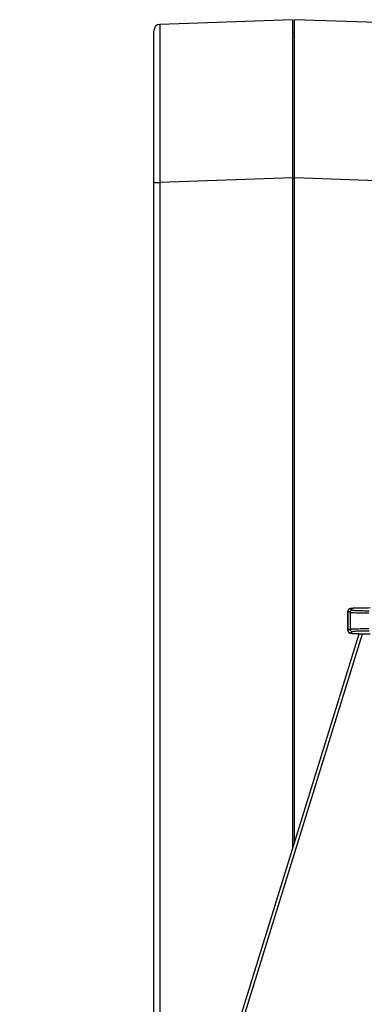
# Model space of a CAD drawing. Units: millimetres. Extents: x 23 to 1654, y 26 to 1167.
# Drawn here: x 1051 to 1105, y 902 to 1058 of the extents above; entities that cross this region are included whole.
import ezdxf

# ---------------------------------------------------------------- set-up
doc = ezdxf.new("R2010")
doc.units = ezdxf.units.MM
doc.layers.add('SLD-0', color=7, linetype='Continuous')

msp = doc.modelspace()

# ---------------------------------------------------------------- linework, layer by layer
at = {"layer": 'SLD-0', "color": 7, "linetype": 'Continuous'}
for p, q in [((1093.83, 1057.51), (1072.9, 1056.77)), ((1072.9, 1031.79), (1072.9, 1056.77)), ((1093.83, 1057.51), (1093.83, 926.52)), ((1094.13, 927.49), (1094.13, 1057.51)), ((1107.2, 1057.06), (1094.13, 1057.51)), ((1071.93, 869.25), (1071.93, 1055.77)), ((1093.83, 1055.51), (1094.13, 1055.51)), ((1071.93, 1031.79), (1072.9, 1031.79)), ((1093.83, 1032.52), (1072.9, 1031.79)), ((1072.9, 893.23), (1072.9, 1031.79)), ((1093.83, 1032.52), (1094.13, 1032.52)), ((1107.2, 1032.07), (1094.13, 1032.53)), ((1102.59, 964.14), (1102.58, 964.07)), ((1102.58, 964.07), (1102.58, 964.04)), ((1102.58, 964.04), (1102.58, 960.98)), ((1102.58, 960.99), (1102.58, 964.03)), ((1102.91, 963.82), (1102.58, 964.03)), ((1102.61, 964.2), (1102.59, 964.14)), ((1102.64, 964.26), (1102.61, 964.2)), ((1102.68, 964.31), (1102.64, 964.26)), ((1102.73, 964.36), (1102.68, 964.31)), ((1102.78, 964.39), (1102.73, 964.36)), ((1102.82, 964.41), (1102.78, 964.39)), ((1102.86, 964.43), (1102.82, 964.41)), ((1102.89, 964.44), (1102.86, 964.43)), ((1102.92, 964.45), (1102.89, 964.44)), ((1102.91, 963.82), (1102.91, 961.2)), ((1102.95, 964.45), (1102.92, 964.45)), ((1102.98, 964.46), (1102.95, 964.45)), ((1103.01, 964.46), (1102.98, 964.46)), ((1102.98, 964.43), (1103.31, 964.22)), ((1103.04, 964.46), (1103.01, 964.46)), ((1103.07, 964.47), (1103.04, 964.46)), ((1103.1, 964.47), (1103.07, 964.47)), ((1103.14, 964.48), (1103.1, 964.47)), ((1103.18, 964.48), (1103.14, 964.48)), ((1103.22, 964.48), (1103.18, 964.48)), ((1103.26, 964.49), (1103.22, 964.48)), ((1103.31, 964.49), (1103.26, 964.49)), ((1103.37, 964.49), (1103.31, 964.49)), ((1103.42, 964.5), (1103.37, 964.49)), ((1103.48, 964.5), (1103.42, 964.5)), ((1103.54, 964.5), (1103.48, 964.5)), ((1103.61, 964.51), (1103.54, 964.5)), ((1103.68, 964.51), (1103.61, 964.51)), ((1103.75, 964.51), (1103.68, 964.51)), ((1103.83, 964.51), (1103.75, 964.51)), ((1103.91, 964.52), (1103.83, 964.51)), ((1103.99, 964.52), (1103.91, 964.52)), ((1104.08, 964.52), (1103.99, 964.52)), ((1104.17, 964.53), (1104.08, 964.52)), ((1104.26, 964.53), (1104.17, 964.53)), ((1104.36, 964.53), (1104.26, 964.53)), ((1104.46, 964.53), (1104.36, 964.53)), ((1104.57, 964.53), (1104.46, 964.53)), ((1104.68, 964.54), (1104.57, 964.53)), ((1104.79, 964.54), (1104.68, 964.54)), ((1104.9, 964.54), (1104.79, 964.54)), ((1105.02, 964.54), (1104.9, 964.54)), ((1105.14, 964.54), (1105.02, 964.54)), ((1105.26, 964.54), (1105.14, 964.54)), ((1050.74, 787.18), (1104.34, 960.49)), ((1074.58, 862.56), (1104.86, 960.48)), ((1102.58, 960.99), (1102.91, 961.2)), ((1102.58, 960.98), (1102.58, 960.96)), ((1102.58, 960.96), (1102.59, 960.89)), ((1102.59, 960.89), (1102.61, 960.83)), ((1102.61, 960.83), (1102.64, 960.77)), ((1102.64, 960.77), (1102.68, 960.72)), ((1102.68, 960.72), (1102.72, 960.67)), ((1102.72, 960.67), (1102.77, 960.64)), ((1102.77, 960.64), (1102.81, 960.62)), ((1102.81, 960.62), (1102.85, 960.6)), ((1102.85, 960.6), (1102.89, 960.59)), ((1102.89, 960.59), (1102.91, 960.58)), ((1102.91, 960.58), (1102.94, 960.57)), ((1102.94, 960.57), (1102.97, 960.57)), ((1102.97, 960.57), (1102.99, 960.57)), ((1103.31, 960.8), (1102.98, 960.59)), ((1102.99, 960.57), (1103.02, 960.56)), ((1103.02, 960.56), (1103.05, 960.56)), ((1103.05, 960.56), (1103.08, 960.55)), ((1103.08, 960.55), (1103.11, 960.55)), ((1103.11, 960.55), (1103.14, 960.55)), ((1103.14, 960.55), (1103.18, 960.54)), ((1103.18, 960.54), (1103.22, 960.54)), ((1103.22, 960.54), (1103.26, 960.54)), ((1103.26, 960.54), (1103.3, 960.54)), ((1103.3, 960.54), (1103.35, 960.53)), ((1103.35, 960.53), (1103.4, 960.53)), ((1103.4, 960.53), (1103.45, 960.53)), ((1103.45, 960.53), (1103.51, 960.52)), ((1103.51, 960.52), (1103.57, 960.52)), ((1103.57, 960.52), (1103.63, 960.52)), ((1103.63, 960.52), (1103.69, 960.52)), ((1103.69, 960.52), (1103.76, 960.51)), ((1103.76, 960.51), (1103.83, 960.51)), ((1103.83, 960.51), (1103.9, 960.51)), ((1103.9, 960.51), (1104.06, 960.5)), ((1104.06, 960.5), (1104.22, 960.5)), ((1104.22, 960.5), (1104.4, 960.49)), ((1104.4, 960.49), (1104.59, 960.49)), ((1104.59, 960.49), (1104.79, 960.49)), ((1104.79, 960.49), (1105, 960.48)), ((1105, 960.48), (1105.22, 960.48))]:
    msp.add_line(p, q, dxfattribs=at)
for centre, radius, start, end in [((1072.93, 1055.77), 1, 92, 180), ((1102.98, 964.03), 0.4, 90.1559, 179.8939), ((1103.31, 963.82), 0.4, 90.1559, 179.8939), ((1102.98, 960.99), 0.4, 180.1061, 269.8441), ((1103.31, 961.2), 0.4, 180.1061, 269.8441)]:
    msp.add_arc(centre, radius, start, end, dxfattribs=at)
for points, knots in [([(1102.58, 964.03), (1102.58, 964.03), (1102.58, 964.04), (1102.58, 964.04), (1102.58, 964.04)], [0, 0, 0, 0, 0.601917, 1, 1, 1, 1]), ([(1105.87, 963.72), (1105.68, 963.72), (1105.31, 963.72), (1104.76, 963.73), (1104.27, 963.74), (1103.84, 963.75), (1103.48, 963.77), (1103.24, 963.78), (1103.08, 963.79), (1103.01, 963.8), (1102.95, 963.81), (1102.92, 963.82), (1102.91, 963.82)], [0, 0, 0, 0, 0.195257, 0.379643, 0.547793, 0.694938, 0.81671, 0.909746, 0.944562, 0.971275, 0.989763, 1, 1, 1, 1]), ([(1106.08, 964.55), (1105.67, 964.55), (1105.08, 964.54), (1104.33, 964.53), (1103.92, 964.52), (1103.63, 964.51), (1103.45, 964.5), (1103.3, 964.49), (1103.19, 964.48), (1103.12, 964.47), (1103.08, 964.47), (1103.04, 964.46), (1103.01, 964.46), (1102.99, 964.45), (1102.98, 964.45), (1102.98, 964.44), (1102.98, 964.43), (1102.98, 964.43)], [0, 0, 0, 0, 0.393303, 0.569631, 0.722665, 0.788346, 0.845933, 0.894879, 0.934643, 0.950923, 0.964761, 0.976142, 0.985063, 0.991534, 0.995621, 0.997716, 1, 1, 1, 1]), ([(1103.31, 964.22), (1103.32, 964.22), (1103.35, 964.21), (1103.39, 964.2), (1103.46, 964.19), (1103.6, 964.18), (1103.82, 964.17), (1104.13, 964.15), (1104.52, 964.14), (1104.95, 964.13), (1105.43, 964.12), (1105.76, 964.12), (1105.93, 964.12)], [0, 0, 0, 0, 0.010361, 0.028911, 0.055661, 0.090497, 0.183542, 0.305296, 0.452401, 0.620496, 0.804816, 1, 1, 1, 1]), ([(1102.58, 960.98), (1102.58, 960.99), (1102.58, 960.99), (1102.58, 960.99), (1102.58, 960.99)], [0, 0, 0, 0, 0.398028, 1, 1, 1, 1]), ([(1102.91, 961.2), (1102.92, 961.21), (1102.95, 961.21), (1103.01, 961.22), (1103.08, 961.23), (1103.24, 961.24), (1103.48, 961.26), (1103.84, 961.27), (1104.27, 961.28), (1104.76, 961.29), (1105.31, 961.3), (1105.68, 961.3), (1105.87, 961.3)], [0, 0, 0, 0, 0.010237, 0.028725, 0.055438, 0.090254, 0.18329, 0.305062, 0.452207, 0.620357, 0.804743, 1, 1, 1, 1]), ([(1102.98, 960.59), (1102.98, 960.59), (1102.98, 960.59), (1102.98, 960.58), (1102.99, 960.57), (1103.01, 960.57), (1103.04, 960.56), (1103.08, 960.56), (1103.12, 960.55), (1103.19, 960.54), (1103.3, 960.54), (1103.45, 960.53), (1103.63, 960.52), (1103.92, 960.51), (1104.33, 960.49), (1105.08, 960.48), (1105.67, 960.48), (1106.08, 960.48)], [0, 0, 0, 0, 0.002284, 0.004379, 0.008466, 0.014937, 0.023858, 0.035239, 0.049077, 0.065357, 0.105121, 0.154067, 0.211654, 0.277335, 0.430369, 0.606697, 1, 1, 1, 1]), ([(1105.93, 960.9), (1105.76, 960.9), (1105.43, 960.9), (1104.95, 960.89), (1104.52, 960.88), (1104.13, 960.87), (1103.82, 960.86), (1103.6, 960.84), (1103.46, 960.83), (1103.39, 960.82), (1103.35, 960.81), (1103.32, 960.81), (1103.31, 960.8)], [0, 0, 0, 0, 0.195184, 0.379504, 0.547599, 0.694704, 0.816458, 0.909503, 0.944339, 0.971089, 0.989639, 1, 1, 1, 1])]:
    msp.add_open_spline(points, degree=3, knots=knots, dxfattribs=at)

doc.saveas('drawing.dxf')
